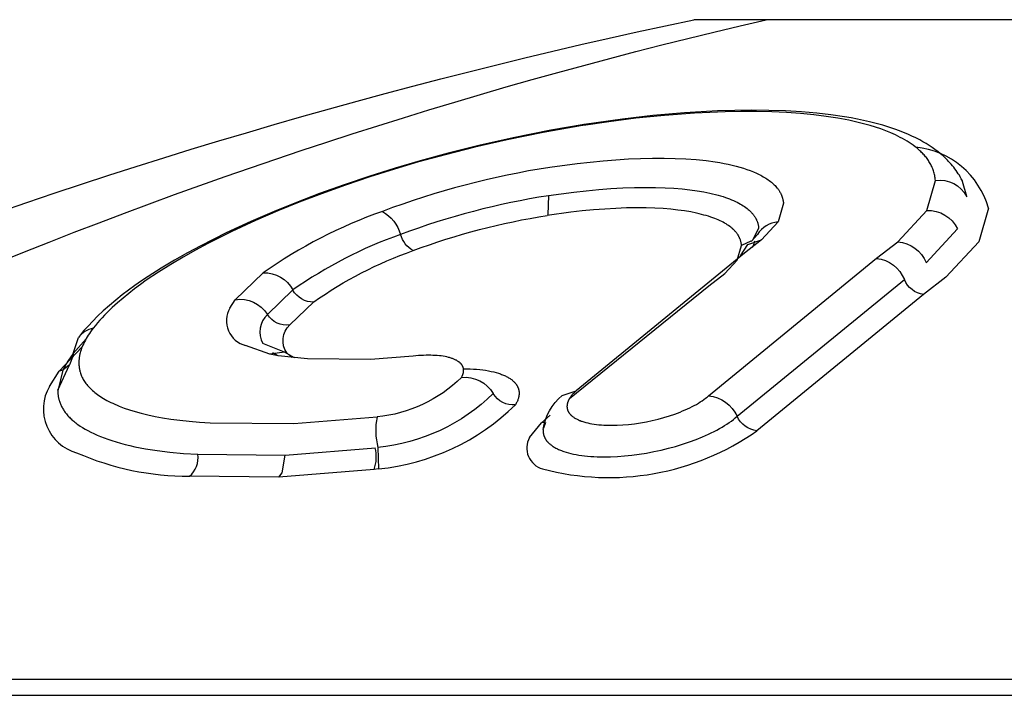
# Model space of a CAD drawing. Units: millimetres. Extents: x -11848 to 12003, y -6483 to 9403.
# Drawn here: x -514 to -498, y 3386 to 3397 of the extents above; entities that cross this region are included whole.
import ezdxf

# ---------------------------------------------------------------- set-up
doc = ezdxf.new("R2010")
doc.units = ezdxf.units.MM
doc.layers.add('DEFAULT', color=7, linetype='Continuous')

msp = doc.modelspace()

# ---------------------------------------------------------------- linework, layer by layer
at = {"layer": 'DEFAULT', "color": 0}
for p, q in [((-501.937, 3397.074), (-503.147, 3397.074)), ((-501.937, 3397.074), (-503.147, 3397.074)), ((-473.014, 3397.074), (-501.937, 3397.074)), ((-473.014, 3397.074), (-501.937, 3397.074)), ((-502.748, 3395.553), (-503.302, 3395.521)), ((-502.459, 3395.562), (-502.748, 3395.553)), ((-502.36, 3395.543), (-502.62, 3395.538)), ((-502.178, 3395.565), (-502.459, 3395.562)), ((-502.101, 3395.543), (-502.36, 3395.543)), ((-501.893, 3395.562), (-502.178, 3395.565)), ((-501.846, 3395.537), (-502.101, 3395.543)), ((-501.617, 3395.553), (-501.893, 3395.562)), ((-501.351, 3395.537), (-501.617, 3395.553)), ((-504.333, 3395.416), (-504.971, 3395.324)), ((-504.109, 3395.429), (-504.563, 3395.372)), ((-503.83, 3395.474), (-504.333, 3395.416)), ((-503.633, 3395.478), (-504.109, 3395.429)), ((-503.302, 3395.521), (-503.83, 3395.474)), ((-503.135, 3395.515), (-503.633, 3395.478)), ((-502.62, 3395.538), (-503.135, 3395.515)), ((-501.6, 3395.525), (-501.846, 3395.537)), ((-501.365, 3395.509), (-501.6, 3395.525)), ((-501.143, 3395.487), (-501.365, 3395.509)), ((-501.094, 3395.515), (-501.351, 3395.537)), ((-500.936, 3395.461), (-501.143, 3395.487)), ((-500.859, 3395.488), (-501.094, 3395.515)), ((-500.743, 3395.431), (-500.936, 3395.461)), ((-500.633, 3395.455), (-500.859, 3395.488)), ((-500.56, 3395.397), (-500.743, 3395.431)), ((-500.524, 3395.436), (-500.633, 3395.455)), ((-500.471, 3395.377), (-500.56, 3395.397)), ((-500.418, 3395.416), (-500.524, 3395.436)), ((-500.382, 3395.356), (-500.471, 3395.377)), ((-500.315, 3395.394), (-500.418, 3395.416)), ((-500.214, 3395.371), (-500.315, 3395.394)), ((-505.531, 3395.229), (-506.159, 3395.104)), ((-504.998, 3395.308), (-505.657, 3395.193)), ((-504.971, 3395.324), (-505.531, 3395.229)), ((-504.971, 3395.324), (-504.998, 3395.308)), ((-504.944, 3395.316), (-504.998, 3395.308)), ((-504.945, 3395.319), (-504.971, 3395.324)), ((-504.941, 3395.317), (-504.945, 3395.319)), ((-504.563, 3395.372), (-504.944, 3395.316)), ((-500.293, 3395.333), (-500.382, 3395.356)), ((-500.204, 3395.308), (-500.293, 3395.333)), ((-500.103, 3395.343), (-500.214, 3395.371)), ((-500.116, 3395.281), (-500.204, 3395.308)), ((-500.029, 3395.252), (-500.116, 3395.281)), ((-499.996, 3395.313), (-500.103, 3395.343)), ((-499.944, 3395.221), (-500.029, 3395.252)), ((-499.892, 3395.281), (-499.996, 3395.313)), ((-499.861, 3395.187), (-499.944, 3395.221)), ((-499.791, 3395.247), (-499.892, 3395.281)), ((-499.718, 3395.221), (-499.791, 3395.247)), ((-499.647, 3395.193), (-499.718, 3395.221)), ((-506.254, 3395.072), (-506.795, 3394.948)), ((-506.159, 3395.104), (-506.726, 3394.976)), ((-505.657, 3395.193), (-506.254, 3395.072)), ((-499.82, 3395.169), (-499.861, 3395.187)), ((-499.78, 3395.151), (-499.82, 3395.169)), ((-499.741, 3395.132), (-499.78, 3395.151)), ((-499.702, 3395.112), (-499.741, 3395.132)), ((-499.664, 3395.092), (-499.702, 3395.112)), ((-499.627, 3395.071), (-499.664, 3395.092)), ((-499.577, 3395.164), (-499.647, 3395.193)), ((-499.59, 3395.049), (-499.627, 3395.071)), ((-499.555, 3395.027), (-499.59, 3395.049)), ((-499.51, 3395.134), (-499.577, 3395.164)), ((-499.443, 3395.102), (-499.51, 3395.134)), ((-499.378, 3395.068), (-499.443, 3395.102)), ((-499.325, 3395.039), (-499.378, 3395.068)), ((-506.795, 3394.948), (-507.288, 3394.823)), ((-506.726, 3394.976), (-507.242, 3394.846)), ((-499.52, 3395.003), (-499.555, 3395.027)), ((-499.486, 3394.979), (-499.52, 3395.003)), ((-499.453, 3394.955), (-499.486, 3394.979)), ((-499.421, 3394.929), (-499.453, 3394.955)), ((-499.391, 3394.903), (-499.421, 3394.929)), ((-499.376, 3394.889), (-499.391, 3394.903)), ((-499.361, 3394.875), (-499.376, 3394.889)), ((-499.273, 3395.009), (-499.325, 3395.039)), ((-499.222, 3394.977), (-499.273, 3395.009)), ((-499.173, 3394.944), (-499.222, 3394.977)), ((-499.125, 3394.911), (-499.173, 3394.944)), ((-499.078, 3394.876), (-499.125, 3394.911)), ((-507.288, 3394.823), (-507.732, 3394.701)), ((-507.242, 3394.846), (-507.706, 3394.72)), ((-505.092, 3394.675), (-504.657, 3394.721)), ((-504.657, 3394.721), (-504.444, 3394.739)), ((-504.444, 3394.739), (-504.235, 3394.752)), ((-504.235, 3394.752), (-504.031, 3394.761)), ((-504.031, 3394.761), (-503.832, 3394.765)), ((-503.832, 3394.765), (-503.639, 3394.765)), ((-503.639, 3394.765), (-503.453, 3394.761)), ((-503.453, 3394.761), (-503.275, 3394.753)), ((-503.275, 3394.753), (-503.104, 3394.74)), ((-503.104, 3394.74), (-502.941, 3394.723)), ((-502.941, 3394.723), (-502.787, 3394.702)), ((-499.347, 3394.861), (-499.361, 3394.875)), ((-499.333, 3394.847), (-499.347, 3394.861)), ((-499.319, 3394.833), (-499.333, 3394.847)), ((-499.306, 3394.818), (-499.319, 3394.833)), ((-499.293, 3394.803), (-499.306, 3394.818)), ((-499.281, 3394.788), (-499.293, 3394.803)), ((-499.268, 3394.773), (-499.281, 3394.788)), ((-499.257, 3394.757), (-499.268, 3394.773)), ((-499.245, 3394.742), (-499.257, 3394.757)), ((-499.234, 3394.726), (-499.245, 3394.742)), ((-499.224, 3394.709), (-499.234, 3394.726)), ((-499.033, 3394.839), (-499.078, 3394.876)), ((-498.99, 3394.802), (-499.033, 3394.839)), ((-498.965, 3394.78), (-498.99, 3394.802)), ((-498.942, 3394.757), (-498.965, 3394.78)), ((-498.918, 3394.734), (-498.942, 3394.757)), ((-498.896, 3394.711), (-498.918, 3394.734)), ((-508.124, 3394.597), (-508.547, 3394.464)), ((-508.135, 3394.582), (-508.544, 3394.453)), ((-507.732, 3394.701), (-508.135, 3394.582)), ((-507.706, 3394.72), (-508.124, 3394.597)), ((-505.544, 3394.612), (-505.092, 3394.675)), ((-502.787, 3394.702), (-502.713, 3394.69)), ((-502.713, 3394.69), (-502.641, 3394.677)), ((-502.641, 3394.677), (-502.572, 3394.663)), ((-502.572, 3394.663), (-502.504, 3394.648)), ((-502.504, 3394.648), (-502.44, 3394.632)), ((-502.44, 3394.632), (-502.377, 3394.615)), ((-502.377, 3394.615), (-502.317, 3394.597)), ((-502.317, 3394.597), (-502.259, 3394.578)), ((-502.259, 3394.578), (-502.204, 3394.558)), ((-502.204, 3394.558), (-502.151, 3394.537)), ((-499.213, 3394.693), (-499.224, 3394.709)), ((-499.204, 3394.676), (-499.213, 3394.693)), ((-499.194, 3394.659), (-499.204, 3394.676)), ((-499.186, 3394.642), (-499.194, 3394.659)), ((-499.177, 3394.624), (-499.186, 3394.642)), ((-499.169, 3394.607), (-499.177, 3394.624)), ((-499.162, 3394.589), (-499.169, 3394.607)), ((-499.155, 3394.57), (-499.162, 3394.589)), ((-499.149, 3394.552), (-499.155, 3394.57)), ((-498.874, 3394.687), (-498.896, 3394.711)), ((-498.852, 3394.662), (-498.874, 3394.687)), ((-498.831, 3394.637), (-498.852, 3394.662)), ((-498.811, 3394.612), (-498.831, 3394.637)), ((-498.791, 3394.586), (-498.811, 3394.612)), ((-498.772, 3394.56), (-498.791, 3394.586)), ((-498.753, 3394.533), (-498.772, 3394.56)), ((-508.547, 3394.464), (-508.971, 3394.322)), ((-508.544, 3394.453), (-508.954, 3394.315)), ((-502.151, 3394.537), (-502.101, 3394.515)), ((-502.101, 3394.515), (-502.077, 3394.504)), ((-502.077, 3394.504), (-502.053, 3394.492)), ((-502.053, 3394.492), (-502.03, 3394.48)), ((-502.03, 3394.48), (-502.008, 3394.468)), ((-502.008, 3394.468), (-501.986, 3394.456)), ((-501.986, 3394.456), (-501.965, 3394.444)), ((-501.965, 3394.444), (-501.945, 3394.431)), ((-501.945, 3394.431), (-501.925, 3394.418)), ((-501.925, 3394.418), (-501.906, 3394.405)), ((-501.906, 3394.405), (-501.887, 3394.392)), ((-501.887, 3394.392), (-501.869, 3394.378)), ((-499.26, 3393.891), (-499.117, 3394.394)), ((-499.143, 3394.533), (-499.149, 3394.552)), ((-499.137, 3394.514), (-499.143, 3394.533)), ((-499.133, 3394.494), (-499.137, 3394.514)), ((-499.128, 3394.475), (-499.133, 3394.494)), ((-499.125, 3394.455), (-499.128, 3394.475)), ((-499.121, 3394.435), (-499.125, 3394.455)), ((-499.119, 3394.414), (-499.121, 3394.435)), ((-499.117, 3394.394), (-499.119, 3394.414)), ((-498.735, 3394.506), (-498.753, 3394.533)), ((-498.718, 3394.479), (-498.735, 3394.506)), ((-498.702, 3394.451), (-498.718, 3394.479)), ((-498.686, 3394.422), (-498.702, 3394.451)), ((-498.667, 3394.386), (-498.686, 3394.422)), ((-508.971, 3394.322), (-509.383, 3394.174)), ((-508.954, 3394.315), (-509.351, 3394.172)), ((-504.937, 3394.222), (-504.73, 3394.241)), ((-504.73, 3394.241), (-504.527, 3394.257)), ((-504.527, 3394.257), (-504.328, 3394.268)), ((-504.328, 3394.268), (-504.136, 3394.275)), ((-504.136, 3394.275), (-503.954, 3394.278)), ((-503.954, 3394.278), (-503.783, 3394.276)), ((-503.783, 3394.276), (-503.624, 3394.271)), ((-503.624, 3394.271), (-503.476, 3394.263)), ((-503.476, 3394.263), (-503.338, 3394.251)), ((-503.338, 3394.251), (-503.21, 3394.237)), ((-503.21, 3394.237), (-503.091, 3394.221)), ((-501.869, 3394.378), (-501.852, 3394.365)), ((-501.852, 3394.365), (-501.836, 3394.351)), ((-501.836, 3394.351), (-501.82, 3394.336)), ((-501.82, 3394.336), (-501.805, 3394.322)), ((-501.805, 3394.322), (-501.791, 3394.308)), ((-501.791, 3394.308), (-501.777, 3394.293)), ((-501.777, 3394.293), (-501.764, 3394.278)), ((-501.764, 3394.278), (-501.751, 3394.263)), ((-501.751, 3394.263), (-501.745, 3394.255)), ((-501.745, 3394.255), (-501.74, 3394.247)), ((-501.74, 3394.247), (-501.734, 3394.24)), ((-501.734, 3394.24), (-501.729, 3394.232)), ((-501.729, 3394.232), (-501.724, 3394.224)), ((-498.664, 3394.378), (-498.668, 3394.386)), ((-498.595, 3394.123), (-498.664, 3394.378)), ((-509.383, 3394.174), (-509.77, 3394.026)), ((-509.351, 3394.172), (-509.723, 3394.029)), ((-505.569, 3394.14), (-505.581, 3393.82)), ((-505.569, 3394.14), (-505.145, 3394.198)), ((-505.145, 3394.198), (-504.937, 3394.222)), ((-503.091, 3394.221), (-502.98, 3394.202)), ((-502.98, 3394.202), (-502.879, 3394.182)), ((-502.879, 3394.182), (-502.831, 3394.171)), ((-502.831, 3394.171), (-502.785, 3394.16)), ((-502.785, 3394.16), (-502.741, 3394.148)), ((-502.741, 3394.148), (-502.698, 3394.136)), ((-502.698, 3394.136), (-502.658, 3394.124)), ((-502.658, 3394.124), (-502.619, 3394.111)), ((-502.619, 3394.111), (-502.582, 3394.098)), ((-502.582, 3394.098), (-502.547, 3394.085)), ((-502.547, 3394.085), (-502.514, 3394.071)), ((-502.514, 3394.071), (-502.481, 3394.057)), ((-501.724, 3394.224), (-501.718, 3394.216)), ((-501.718, 3394.216), (-501.714, 3394.208)), ((-501.714, 3394.208), (-501.709, 3394.2)), ((-501.709, 3394.2), (-501.704, 3394.192)), ((-501.704, 3394.192), (-501.7, 3394.184)), ((-501.7, 3394.184), (-501.696, 3394.176)), ((-501.696, 3394.176), (-501.692, 3394.168)), ((-501.692, 3394.168), (-501.688, 3394.16)), ((-501.688, 3394.16), (-501.684, 3394.151)), ((-501.684, 3394.151), (-501.681, 3394.143)), ((-501.681, 3394.143), (-501.678, 3394.135)), ((-501.678, 3394.135), (-501.675, 3394.126)), ((-501.675, 3394.126), (-501.672, 3394.118)), ((-501.672, 3394.118), (-501.669, 3394.109)), ((-501.669, 3394.109), (-501.666, 3394.101)), ((-501.666, 3394.101), (-501.664, 3394.092)), ((-501.664, 3394.092), (-501.662, 3394.083)), ((-501.662, 3394.083), (-501.66, 3394.074)), ((-501.66, 3394.074), (-501.658, 3394.066)), ((-501.658, 3394.066), (-501.656, 3394.057)), ((-509.77, 3394.026), (-510.14, 3393.877)), ((-509.723, 3394.029), (-510.078, 3393.885)), ((-504.815, 3393.903), (-505.004, 3393.885)), ((-504.627, 3393.917), (-504.815, 3393.903)), ((-504.443, 3393.928), (-504.627, 3393.917)), ((-504.266, 3393.934), (-504.443, 3393.928)), ((-504.097, 3393.937), (-504.266, 3393.934)), ((-503.939, 3393.936), (-504.097, 3393.937)), ((-503.792, 3393.931), (-503.939, 3393.936)), ((-503.655, 3393.923), (-503.792, 3393.931)), ((-503.527, 3393.913), (-503.655, 3393.923)), ((-503.409, 3393.9), (-503.527, 3393.913)), ((-503.298, 3393.885), (-503.409, 3393.9)), ((-502.481, 3394.057), (-502.451, 3394.043)), ((-502.451, 3394.043), (-502.422, 3394.029)), ((-502.422, 3394.029), (-502.394, 3394.015)), ((-502.394, 3394.015), (-502.368, 3394)), ((-502.368, 3394), (-502.343, 3393.986)), ((-502.343, 3393.986), (-502.32, 3393.971)), ((-502.32, 3393.971), (-502.297, 3393.956)), ((-502.297, 3393.956), (-502.276, 3393.941)), ((-502.276, 3393.941), (-502.257, 3393.926)), ((-502.257, 3393.926), (-502.238, 3393.911)), ((-502.238, 3393.911), (-502.22, 3393.895)), ((-501.65, 3394.012), (-501.739, 3393.701)), ((-501.656, 3394.057), (-501.654, 3394.048)), ((-501.654, 3394.048), (-501.653, 3394.039)), ((-501.653, 3394.039), (-501.652, 3394.03)), ((-501.652, 3394.03), (-501.651, 3394.021)), ((-501.651, 3394.021), (-501.65, 3394.012)), ((-498.233, 3393.932), (-498.393, 3393.372)), ((-510.14, 3393.877), (-510.528, 3393.709)), ((-510.078, 3393.885), (-510.452, 3393.724)), ((-505.194, 3393.864), (-505.587, 3393.81)), ((-505.004, 3393.885), (-505.194, 3393.864)), ((-503.197, 3393.868), (-503.298, 3393.885)), ((-503.102, 3393.849), (-503.197, 3393.868)), ((-503.058, 3393.839), (-503.102, 3393.849)), ((-503.016, 3393.828), (-503.058, 3393.839)), ((-502.975, 3393.817), (-503.016, 3393.828)), ((-502.936, 3393.806), (-502.975, 3393.817)), ((-502.899, 3393.795), (-502.936, 3393.806)), ((-502.863, 3393.783), (-502.899, 3393.795)), ((-502.829, 3393.771), (-502.863, 3393.783)), ((-502.796, 3393.759), (-502.829, 3393.771)), ((-502.765, 3393.746), (-502.796, 3393.759)), ((-502.736, 3393.734), (-502.765, 3393.746)), ((-502.22, 3393.895), (-502.212, 3393.887)), ((-502.212, 3393.887), (-502.204, 3393.88)), ((-502.204, 3393.88), (-502.196, 3393.872)), ((-502.196, 3393.872), (-502.189, 3393.864)), ((-502.189, 3393.864), (-502.182, 3393.857)), ((-502.182, 3393.857), (-502.175, 3393.849)), ((-502.175, 3393.849), (-502.168, 3393.841)), ((-502.168, 3393.841), (-502.161, 3393.833)), ((-502.161, 3393.833), (-502.155, 3393.826)), ((-502.155, 3393.826), (-502.149, 3393.818)), ((-502.149, 3393.818), (-502.143, 3393.81)), ((-502.143, 3393.81), (-502.138, 3393.802)), ((-502.138, 3393.802), (-502.132, 3393.794)), ((-502.132, 3393.794), (-502.127, 3393.787)), ((-502.127, 3393.787), (-502.122, 3393.779)), ((-502.122, 3393.779), (-502.118, 3393.771)), ((-502.118, 3393.771), (-502.113, 3393.763)), ((-502.113, 3393.763), (-502.109, 3393.755)), ((-502.109, 3393.755), (-502.105, 3393.748)), ((-502.105, 3393.748), (-502.101, 3393.74)), ((-502.101, 3393.74), (-502.097, 3393.732)), ((-499.744, 3393.368), (-499.26, 3393.891)), ((-510.528, 3393.709), (-510.939, 3393.519)), ((-510.452, 3393.724), (-510.844, 3393.543)), ((-502.707, 3393.721), (-502.736, 3393.734)), ((-502.68, 3393.708), (-502.707, 3393.721)), ((-502.655, 3393.695), (-502.68, 3393.708)), ((-502.631, 3393.681), (-502.655, 3393.695)), ((-502.608, 3393.668), (-502.631, 3393.681)), ((-502.586, 3393.654), (-502.608, 3393.668)), ((-502.566, 3393.64), (-502.586, 3393.654)), ((-502.546, 3393.626), (-502.566, 3393.64)), ((-502.528, 3393.612), (-502.546, 3393.626)), ((-502.511, 3393.598), (-502.528, 3393.612)), ((-502.495, 3393.584), (-502.511, 3393.598)), ((-502.487, 3393.577), (-502.495, 3393.584)), ((-502.479, 3393.57), (-502.487, 3393.577)), ((-502.064, 3393.599), (-502.163, 3393.405)), ((-502.097, 3393.732), (-502.094, 3393.724)), ((-502.094, 3393.724), (-502.091, 3393.716)), ((-502.091, 3393.716), (-502.088, 3393.708)), ((-502.088, 3393.708), (-502.085, 3393.7)), ((-502.085, 3393.7), (-502.082, 3393.693)), ((-502.082, 3393.693), (-502.08, 3393.685)), ((-502.08, 3393.685), (-502.078, 3393.677)), ((-502.078, 3393.677), (-502.075, 3393.669)), ((-502.075, 3393.669), (-502.073, 3393.661)), ((-502.073, 3393.661), (-502.072, 3393.653)), ((-502.072, 3393.653), (-502.07, 3393.646)), ((-502.07, 3393.646), (-502.069, 3393.638)), ((-502.069, 3393.638), (-502.067, 3393.63)), ((-502.067, 3393.63), (-502.066, 3393.622)), ((-502.066, 3393.622), (-502.065, 3393.615)), ((-502.065, 3393.615), (-502.064, 3393.607)), ((-502.064, 3393.607), (-502.064, 3393.599)), ((-501.739, 3393.701), (-502.014, 3393.405)), ((-499.27, 3393.022), (-498.748, 3393.585)), ((-510.939, 3393.519), (-511.364, 3393.305)), ((-510.844, 3393.543), (-511.248, 3393.341)), ((-502.472, 3393.563), (-502.479, 3393.57)), ((-502.465, 3393.556), (-502.472, 3393.563)), ((-502.459, 3393.549), (-502.465, 3393.556)), ((-502.452, 3393.541), (-502.459, 3393.549)), ((-502.446, 3393.534), (-502.452, 3393.541)), ((-502.44, 3393.527), (-502.446, 3393.534)), ((-502.434, 3393.52), (-502.44, 3393.527)), ((-502.429, 3393.513), (-502.434, 3393.52)), ((-502.423, 3393.505), (-502.429, 3393.513)), ((-502.418, 3393.498), (-502.423, 3393.505)), ((-502.413, 3393.491), (-502.418, 3393.498)), ((-502.408, 3393.484), (-502.413, 3393.491)), ((-502.404, 3393.477), (-502.408, 3393.484)), ((-502.4, 3393.469), (-502.404, 3393.477)), ((-502.395, 3393.462), (-502.4, 3393.469)), ((-502.392, 3393.455), (-502.395, 3393.462)), ((-502.388, 3393.448), (-502.392, 3393.455)), ((-502.384, 3393.441), (-502.388, 3393.448)), ((-502.381, 3393.433), (-502.384, 3393.441)), ((-502.378, 3393.426), (-502.381, 3393.433)), ((-502.375, 3393.419), (-502.378, 3393.426)), ((-502.372, 3393.412), (-502.375, 3393.419)), ((-502.369, 3393.404), (-502.372, 3393.412)), ((-502.085, 3393.491), (-502.188, 3393.375)), ((-511.364, 3393.305), (-511.587, 3393.186)), ((-511.248, 3393.341), (-511.453, 3393.232)), ((-502.422, 3393.062), (-502.35, 3393.311)), ((-502.367, 3393.397), (-502.369, 3393.404)), ((-502.365, 3393.39), (-502.367, 3393.397)), ((-502.366, 3393.134), (-502.245, 3393.326)), ((-502.363, 3393.383), (-502.365, 3393.39)), ((-502.361, 3393.376), (-502.363, 3393.383)), ((-502.359, 3393.368), (-502.361, 3393.376)), ((-502.357, 3393.361), (-502.359, 3393.368)), ((-502.356, 3393.354), (-502.357, 3393.361)), ((-502.355, 3393.347), (-502.356, 3393.354)), ((-502.353, 3393.34), (-502.355, 3393.347)), ((-502.352, 3393.332), (-502.353, 3393.34)), ((-502.352, 3393.325), (-502.352, 3393.332)), ((-502.351, 3393.318), (-502.352, 3393.325)), ((-502.35, 3393.311), (-502.351, 3393.318)), ((-502.192, 3393.38), (-502.35, 3393.311)), ((-502.014, 3393.405), (-502.302, 3393.182)), ((-502.245, 3393.326), (-502.014, 3393.405)), ((-502.143, 3393.325), (-502.174, 3393.278)), ((-502.143, 3393.325), (-502.13, 3393.387)), ((-500.098, 3393.095), (-499.744, 3393.368)), ((-498.393, 3393.372), (-498.941, 3392.781)), ((-511.66, 3393.116), (-511.866, 3392.993)), ((-511.587, 3393.186), (-511.8, 3393.065)), ((-511.453, 3393.232), (-511.66, 3393.116)), ((-502.302, 3393.182), (-505.106, 3390.886)), ((-502.899, 3390.803), (-500.098, 3393.095)), ((-512.026, 3392.93), (-512.24, 3392.793)), ((-511.866, 3392.993), (-512.071, 3392.864)), ((-511.8, 3393.065), (-512.026, 3392.93)), ((-502.629, 3392.84), (-502.422, 3393.062)), ((-512.24, 3392.793), (-512.354, 3392.717)), ((-512.071, 3392.864), (-512.272, 3392.728)), ((-510.791, 3392.404), (-510.326, 3392.852)), ((-502.894, 3392.635), (-502.629, 3392.84)), ((-498.941, 3392.781), (-499.313, 3392.493)), ((-512.464, 3392.64), (-512.57, 3392.562)), ((-512.371, 3392.658), (-512.469, 3392.585)), ((-512.354, 3392.717), (-512.464, 3392.64)), ((-512.272, 3392.728), (-512.371, 3392.658)), ((-505.218, 3390.759), (-502.894, 3392.635)), ((-502.422, 3390.46), (-499.634, 3392.741)), ((-512.672, 3392.485), (-512.783, 3392.397)), ((-512.659, 3392.433), (-512.75, 3392.354)), ((-512.57, 3392.562), (-512.672, 3392.485)), ((-512.565, 3392.51), (-512.659, 3392.433)), ((-512.469, 3392.585), (-512.565, 3392.51)), ((-510.252, 3392.158), (-509.827, 3392.567)), ((-499.313, 3392.493), (-502.092, 3390.219)), ((-512.888, 3392.308), (-512.989, 3392.219)), ((-512.839, 3392.273), (-512.925, 3392.19)), ((-512.783, 3392.397), (-512.888, 3392.308)), ((-512.75, 3392.354), (-512.839, 3392.273)), ((-510.88, 3392.266), (-510.791, 3392.404)), ((-509.481, 3392.367), (-509.878, 3391.986)), ((-513.084, 3392.13), (-513.166, 3392.048)), ((-512.989, 3392.219), (-513.084, 3392.13)), ((-513.007, 3392.105), (-513.047, 3392.061)), ((-512.967, 3392.148), (-513.007, 3392.105)), ((-512.925, 3392.19), (-512.967, 3392.148)), ((-513.243, 3391.966), (-513.317, 3391.883)), ((-513.166, 3392.048), (-513.243, 3391.966)), ((-513.122, 3391.973), (-513.157, 3391.928)), ((-513.085, 3392.018), (-513.122, 3391.973)), ((-513.047, 3392.061), (-513.085, 3392.018)), ((-513.492, 3391.507), (-513.405, 3391.775)), ((-513.352, 3391.841), (-513.405, 3391.775)), ((-513.317, 3391.883), (-513.352, 3391.841)), ((-513.256, 3391.786), (-513.273, 3391.758)), ((-513.239, 3391.814), (-513.256, 3391.786)), ((-513.22, 3391.842), (-513.239, 3391.814)), ((-513.2, 3391.871), (-513.22, 3391.842)), ((-513.179, 3391.9), (-513.2, 3391.871)), ((-513.157, 3391.928), (-513.179, 3391.9)), ((-513.723, 3391.212), (-513.341, 3391.62)), ((-513.276, 3391.752), (-513.492, 3391.507)), ((-513.34, 3391.621), (-513.35, 3391.594)), ((-513.329, 3391.648), (-513.34, 3391.621)), ((-513.316, 3391.676), (-513.329, 3391.648)), ((-513.303, 3391.703), (-513.316, 3391.676)), ((-513.288, 3391.731), (-513.303, 3391.703)), ((-513.273, 3391.758), (-513.288, 3391.731)), ((-510.213, 3391.499), (-510.618, 3391.639)), ((-509.969, 3391.528), (-510.331, 3391.673)), ((-513.492, 3391.507), (-513.583, 3391.378)), ((-513.493, 3391.473), (-513.553, 3391.318)), ((-513.492, 3391.507), (-513.493, 3391.473)), ((-513.39, 3391.444), (-513.392, 3391.432)), ((-513.388, 3391.456), (-513.39, 3391.444)), ((-513.386, 3391.467), (-513.388, 3391.456)), ((-513.384, 3391.479), (-513.386, 3391.467)), ((-513.381, 3391.492), (-513.384, 3391.479)), ((-513.378, 3391.504), (-513.381, 3391.492)), ((-513.375, 3391.517), (-513.378, 3391.504)), ((-513.368, 3391.542), (-513.375, 3391.517)), ((-513.36, 3391.568), (-513.368, 3391.542)), ((-513.35, 3391.594), (-513.36, 3391.568)), ((-509.969, 3391.528), (-510.213, 3391.499)), ((-510.073, 3391.47), (-510.213, 3391.499)), ((-510.075, 3391.471), (-510.165, 3391.52)), ((-509.583, 3391.418), (-510.073, 3391.47)), ((-509.801, 3391.436), (-509.969, 3391.528)), ((-509.928, 3391.517), (-509.845, 3391.439)), ((-507.821, 3391.465), (-508.533, 3391.407)), ((-507.733, 3391.473), (-507.821, 3391.465)), ((-507.649, 3391.477), (-507.733, 3391.473)), ((-507.609, 3391.478), (-507.649, 3391.477)), ((-507.569, 3391.479), (-507.609, 3391.478)), ((-507.531, 3391.478), (-507.569, 3391.479)), ((-507.494, 3391.477), (-507.531, 3391.478)), ((-507.457, 3391.476), (-507.494, 3391.477)), ((-507.422, 3391.473), (-507.457, 3391.476)), ((-507.387, 3391.47), (-507.422, 3391.473)), ((-507.354, 3391.466), (-507.387, 3391.47)), ((-507.321, 3391.461), (-507.354, 3391.466)), ((-507.29, 3391.456), (-507.321, 3391.461)), ((-507.26, 3391.45), (-507.29, 3391.456)), ((-507.232, 3391.443), (-507.26, 3391.45)), ((-507.218, 3391.439), (-507.232, 3391.443)), ((-507.205, 3391.435), (-507.218, 3391.439)), ((-513.748, 3390.899), (-513.553, 3391.318)), ((-513.583, 3391.378), (-513.664, 3391.231)), ((-513.553, 3391.318), (-513.664, 3391.231)), ((-513.396, 3391.376), (-513.397, 3391.366)), ((-513.397, 3391.366), (-513.397, 3391.355)), ((-513.397, 3391.355), (-513.397, 3391.344)), ((-513.397, 3391.344), (-513.396, 3391.334)), ((-513.395, 3391.398), (-513.396, 3391.387)), ((-513.396, 3391.387), (-513.396, 3391.376)), ((-513.396, 3391.334), (-513.395, 3391.314)), ((-513.394, 3391.409), (-513.395, 3391.398)), ((-513.395, 3391.314), (-513.394, 3391.294)), ((-513.393, 3391.421), (-513.394, 3391.409)), ((-513.394, 3391.294), (-513.393, 3391.284)), ((-513.392, 3391.432), (-513.393, 3391.421)), ((-513.393, 3391.284), (-513.391, 3391.274)), ((-513.391, 3391.274), (-513.39, 3391.265)), ((-508.533, 3391.407), (-509.583, 3391.418)), ((-507.192, 3391.431), (-507.205, 3391.435)), ((-507.179, 3391.427), (-507.192, 3391.431)), ((-507.167, 3391.423), (-507.179, 3391.427)), ((-507.155, 3391.418), (-507.167, 3391.423)), ((-507.143, 3391.414), (-507.155, 3391.418)), ((-507.132, 3391.409), (-507.143, 3391.414)), ((-507.121, 3391.404), (-507.132, 3391.409)), ((-507.111, 3391.399), (-507.121, 3391.404)), ((-507.101, 3391.394), (-507.111, 3391.399)), ((-507.091, 3391.388), (-507.101, 3391.394)), ((-507.082, 3391.382), (-507.091, 3391.388)), ((-507.073, 3391.377), (-507.082, 3391.382)), ((-507.065, 3391.371), (-507.073, 3391.377)), ((-507.061, 3391.368), (-507.065, 3391.371)), ((-507.057, 3391.365), (-507.061, 3391.368)), ((-507.053, 3391.362), (-507.057, 3391.365)), ((-507.049, 3391.358), (-507.053, 3391.362)), ((-507.045, 3391.355), (-507.049, 3391.358)), ((-507.042, 3391.352), (-507.045, 3391.355)), ((-507.038, 3391.349), (-507.042, 3391.352)), ((-507.035, 3391.346), (-507.038, 3391.349)), ((-507.032, 3391.342), (-507.035, 3391.346)), ((-507.028, 3391.339), (-507.032, 3391.342)), ((-507.025, 3391.336), (-507.028, 3391.339)), ((-507.022, 3391.332), (-507.025, 3391.336)), ((-507.02, 3391.329), (-507.022, 3391.332)), ((-507.017, 3391.325), (-507.02, 3391.329)), ((-507.014, 3391.322), (-507.017, 3391.325)), ((-507.012, 3391.318), (-507.014, 3391.322)), ((-507.009, 3391.315), (-507.012, 3391.318)), ((-507.007, 3391.311), (-507.009, 3391.315)), ((-507.005, 3391.307), (-507.007, 3391.311)), ((-507.003, 3391.304), (-507.005, 3391.307)), ((-507, 3391.3), (-507.003, 3391.304)), ((-506.999, 3391.296), (-507, 3391.3)), ((-506.997, 3391.293), (-506.999, 3391.296)), ((-506.995, 3391.289), (-506.997, 3391.293)), ((-506.993, 3391.285), (-506.995, 3391.289)), ((-506.992, 3391.281), (-506.993, 3391.285)), ((-506.99, 3391.277), (-506.992, 3391.281)), ((-506.989, 3391.273), (-506.99, 3391.277)), ((-506.988, 3391.27), (-506.989, 3391.273)), ((-513.887, 3390.958), (-513.723, 3391.212)), ((-513.664, 3391.231), (-513.748, 3390.887)), ((-513.664, 3391.231), (-513.723, 3391.212)), ((-513.39, 3391.265), (-513.388, 3391.255)), ((-513.388, 3391.255), (-513.387, 3391.246)), ((-513.387, 3391.246), (-513.385, 3391.236)), ((-513.385, 3391.236), (-513.383, 3391.227)), ((-513.383, 3391.227), (-513.38, 3391.218)), ((-513.38, 3391.218), (-513.378, 3391.209)), ((-513.378, 3391.209), (-513.376, 3391.2)), ((-513.376, 3391.2), (-513.37, 3391.181)), ((-513.37, 3391.181), (-513.364, 3391.164)), ((-513.364, 3391.164), (-513.357, 3391.146)), ((-513.357, 3391.146), (-513.35, 3391.128)), ((-513.35, 3391.128), (-513.341, 3391.11)), ((-513.341, 3391.11), (-513.333, 3391.093)), ((-507.019, 3391.108), (-507.014, 3391.117)), ((-507.014, 3391.117), (-507.009, 3391.127)), ((-507.009, 3391.127), (-507.004, 3391.136)), ((-507.004, 3391.136), (-507.002, 3391.141)), ((-507.002, 3391.141), (-507, 3391.146)), ((-507, 3391.146), (-506.998, 3391.15)), ((-506.998, 3391.15), (-506.996, 3391.155)), ((-506.996, 3391.155), (-506.994, 3391.16)), ((-506.994, 3391.16), (-506.993, 3391.164)), ((-506.993, 3391.164), (-506.991, 3391.169)), ((-506.991, 3391.169), (-506.99, 3391.173)), ((-506.99, 3391.173), (-506.989, 3391.178)), ((-506.989, 3391.178), (-506.987, 3391.182)), ((-506.987, 3391.266), (-506.988, 3391.27)), ((-506.986, 3391.262), (-506.987, 3391.266)), ((-506.987, 3391.182), (-506.986, 3391.186)), ((-506.985, 3391.258), (-506.986, 3391.262)), ((-506.986, 3391.254), (-506.929, 3391.253)), ((-506.986, 3391.186), (-506.985, 3391.191)), ((-506.984, 3391.254), (-506.985, 3391.258)), ((-506.985, 3391.195), (-506.984, 3391.2)), ((-506.985, 3391.191), (-506.985, 3391.195)), ((-506.984, 3391.25), (-506.984, 3391.254)), ((-506.983, 3391.246), (-506.984, 3391.25)), ((-506.984, 3391.2), (-506.983, 3391.204)), ((-506.983, 3391.242), (-506.983, 3391.246)), ((-506.982, 3391.237), (-506.983, 3391.242)), ((-506.983, 3391.208), (-506.982, 3391.212)), ((-506.983, 3391.204), (-506.983, 3391.208)), ((-506.982, 3391.233), (-506.982, 3391.237)), ((-506.982, 3391.229), (-506.982, 3391.233)), ((-506.982, 3391.225), (-506.982, 3391.229)), ((-506.982, 3391.221), (-506.982, 3391.225)), ((-506.982, 3391.217), (-506.982, 3391.221)), ((-506.982, 3391.212), (-506.982, 3391.217)), ((-506.929, 3391.253), (-506.874, 3391.251)), ((-506.874, 3391.251), (-506.82, 3391.248)), ((-506.82, 3391.248), (-506.766, 3391.244)), ((-506.766, 3391.244), (-506.714, 3391.239)), ((-506.714, 3391.239), (-506.664, 3391.233)), ((-506.664, 3391.233), (-506.615, 3391.227)), ((-506.615, 3391.227), (-506.568, 3391.219)), ((-506.568, 3391.219), (-506.524, 3391.21)), ((-506.524, 3391.21), (-506.481, 3391.2)), ((-506.481, 3391.2), (-506.441, 3391.19)), ((-506.441, 3391.19), (-506.403, 3391.179)), ((-506.403, 3391.179), (-506.385, 3391.173)), ((-506.385, 3391.173), (-506.367, 3391.167)), ((-506.367, 3391.167), (-506.35, 3391.16)), ((-506.35, 3391.16), (-506.333, 3391.154)), ((-506.333, 3391.154), (-506.317, 3391.147)), ((-506.317, 3391.147), (-506.301, 3391.14)), ((-506.301, 3391.14), (-506.286, 3391.133)), ((-506.286, 3391.133), (-506.272, 3391.126)), ((-506.272, 3391.126), (-506.258, 3391.119)), ((-506.258, 3391.119), (-506.245, 3391.112)), ((-506.245, 3391.112), (-506.232, 3391.104)), ((-513.333, 3391.093), (-513.323, 3391.076)), ((-513.323, 3391.076), (-513.313, 3391.058)), ((-513.313, 3391.058), (-513.302, 3391.041)), ((-513.302, 3391.041), (-513.29, 3391.024)), ((-513.29, 3391.024), (-513.278, 3391.007)), ((-513.278, 3391.007), (-513.265, 3390.99)), ((-513.265, 3390.99), (-513.251, 3390.973)), ((-513.251, 3390.973), (-513.236, 3390.956)), ((-513.236, 3390.956), (-513.221, 3390.939)), ((-506.232, 3391.104), (-506.22, 3391.097)), ((-506.22, 3391.097), (-506.208, 3391.089)), ((-506.208, 3391.089), (-506.196, 3391.081)), ((-506.196, 3391.081), (-506.186, 3391.074)), ((-506.186, 3391.074), (-506.175, 3391.066)), ((-506.175, 3391.066), (-506.165, 3391.057)), ((-506.165, 3391.057), (-506.156, 3391.049)), ((-506.156, 3391.049), (-506.147, 3391.041)), ((-506.147, 3391.041), (-506.139, 3391.032)), ((-506.139, 3391.032), (-506.131, 3391.024)), ((-506.131, 3391.024), (-506.123, 3391.015)), ((-506.123, 3391.015), (-506.116, 3391.007)), ((-506.116, 3391.007), (-506.109, 3390.998)), ((-506.109, 3390.998), (-506.106, 3390.993)), ((-506.106, 3390.993), (-506.103, 3390.989)), ((-506.103, 3390.989), (-506.1, 3390.984)), ((-506.1, 3390.984), (-506.097, 3390.98)), ((-506.097, 3390.98), (-506.094, 3390.976)), ((-506.094, 3390.976), (-506.091, 3390.971)), ((-506.091, 3390.971), (-506.089, 3390.966)), ((-506.089, 3390.966), (-506.086, 3390.962)), ((-506.086, 3390.962), (-506.084, 3390.957)), ((-506.084, 3390.957), (-506.082, 3390.953)), ((-506.082, 3390.953), (-506.08, 3390.948)), ((-506.08, 3390.948), (-506.078, 3390.943)), ((-513.748, 3390.887), (-513.748, 3390.875)), ((-513.748, 3390.875), (-513.747, 3390.864)), ((-513.747, 3390.864), (-513.747, 3390.853)), ((-513.747, 3390.853), (-513.746, 3390.842)), ((-513.746, 3390.842), (-513.745, 3390.831)), ((-513.745, 3390.831), (-513.744, 3390.82)), ((-513.744, 3390.82), (-513.742, 3390.809)), ((-513.742, 3390.809), (-513.741, 3390.797)), ((-513.741, 3390.797), (-513.739, 3390.787)), ((-513.739, 3390.787), (-513.737, 3390.776)), ((-513.221, 3390.939), (-513.204, 3390.922)), ((-513.204, 3390.922), (-513.187, 3390.906)), ((-513.187, 3390.906), (-513.169, 3390.889)), ((-513.169, 3390.889), (-513.149, 3390.872)), ((-513.149, 3390.872), (-513.129, 3390.856)), ((-513.129, 3390.856), (-513.108, 3390.839)), ((-513.108, 3390.839), (-513.086, 3390.823)), ((-513.086, 3390.823), (-513.062, 3390.806)), ((-513.062, 3390.806), (-513.038, 3390.79)), ((-513.038, 3390.79), (-513.012, 3390.774)), ((-506.078, 3390.943), (-506.076, 3390.939)), ((-506.076, 3390.939), (-506.074, 3390.934)), ((-506.074, 3390.934), (-506.072, 3390.929)), ((-506.072, 3390.929), (-506.07, 3390.924)), ((-506.07, 3390.924), (-506.069, 3390.919)), ((-506.069, 3390.919), (-506.067, 3390.915)), ((-506.067, 3390.915), (-506.066, 3390.91)), ((-506.066, 3390.91), (-506.065, 3390.905)), ((-506.065, 3390.781), (-506.066, 3390.776)), ((-506.065, 3390.905), (-506.064, 3390.9)), ((-506.064, 3390.787), (-506.065, 3390.781)), ((-506.064, 3390.9), (-506.063, 3390.895)), ((-506.063, 3390.793), (-506.064, 3390.787)), ((-506.063, 3390.895), (-506.062, 3390.89)), ((-506.062, 3390.799), (-506.063, 3390.793)), ((-506.062, 3390.89), (-506.061, 3390.885)), ((-506.061, 3390.804), (-506.062, 3390.799)), ((-506.061, 3390.885), (-506.06, 3390.88)), ((-506.06, 3390.81), (-506.061, 3390.804)), ((-506.06, 3390.88), (-506.059, 3390.875)), ((-506.059, 3390.821), (-506.06, 3390.816)), ((-506.06, 3390.816), (-506.06, 3390.81)), ((-506.059, 3390.875), (-506.059, 3390.869)), ((-506.059, 3390.869), (-506.059, 3390.864)), ((-506.059, 3390.864), (-506.058, 3390.859)), ((-506.058, 3390.832), (-506.059, 3390.827)), ((-506.059, 3390.827), (-506.059, 3390.821)), ((-506.058, 3390.859), (-506.058, 3390.854)), ((-506.058, 3390.854), (-506.058, 3390.848)), ((-506.058, 3390.848), (-506.058, 3390.843)), ((-506.058, 3390.843), (-506.058, 3390.838)), ((-506.058, 3390.838), (-506.058, 3390.832)), ((-505.339, 3390.805), (-505.106, 3390.886)), ((-505.203, 3390.781), (-505.21, 3390.77)), ((-505.195, 3390.791), (-505.203, 3390.781)), ((-505.187, 3390.801), (-505.195, 3390.791)), ((-505.179, 3390.812), (-505.187, 3390.801)), ((-505.17, 3390.822), (-505.179, 3390.812)), ((-505.161, 3390.833), (-505.17, 3390.822)), ((-505.151, 3390.843), (-505.161, 3390.833)), ((-505.14, 3390.854), (-505.151, 3390.843)), ((-505.13, 3390.864), (-505.14, 3390.854)), ((-505.118, 3390.875), (-505.13, 3390.864)), ((-505.106, 3390.886), (-505.118, 3390.875)), ((-502.95, 3390.761), (-502.923, 3390.782)), ((-502.923, 3390.782), (-502.911, 3390.793)), ((-502.911, 3390.793), (-502.899, 3390.803)), ((-513.737, 3390.776), (-513.734, 3390.765)), ((-513.734, 3390.765), (-513.732, 3390.754)), ((-513.732, 3390.754), (-513.729, 3390.743)), ((-513.729, 3390.743), (-513.727, 3390.732)), ((-513.727, 3390.732), (-513.723, 3390.722)), ((-513.723, 3390.722), (-513.72, 3390.711)), ((-513.72, 3390.711), (-513.715, 3390.696)), ((-513.715, 3390.696), (-513.71, 3390.682)), ((-513.71, 3390.682), (-513.704, 3390.667)), ((-513.704, 3390.667), (-513.698, 3390.653)), ((-513.698, 3390.653), (-513.692, 3390.638)), ((-513.692, 3390.638), (-513.685, 3390.624)), ((-513.685, 3390.624), (-513.677, 3390.61)), ((-513.012, 3390.774), (-512.986, 3390.757)), ((-512.986, 3390.757), (-512.957, 3390.741)), ((-512.957, 3390.741), (-512.928, 3390.725)), ((-512.928, 3390.725), (-512.897, 3390.709)), ((-512.897, 3390.709), (-512.865, 3390.693)), ((-512.865, 3390.693), (-512.832, 3390.677)), ((-512.832, 3390.677), (-512.797, 3390.661)), ((-512.797, 3390.661), (-512.76, 3390.645)), ((-512.76, 3390.645), (-512.722, 3390.629)), ((-512.722, 3390.629), (-512.641, 3390.598)), ((-506.111, 3390.664), (-506.119, 3390.651)), ((-506.104, 3390.677), (-506.111, 3390.664)), ((-506.098, 3390.69), (-506.104, 3390.677)), ((-506.092, 3390.703), (-506.098, 3390.69)), ((-506.086, 3390.715), (-506.092, 3390.703)), ((-506.081, 3390.728), (-506.086, 3390.715)), ((-506.077, 3390.74), (-506.081, 3390.728)), ((-506.073, 3390.752), (-506.077, 3390.74)), ((-506.069, 3390.764), (-506.073, 3390.752)), ((-506.066, 3390.776), (-506.069, 3390.764)), ((-505.258, 3390.635), (-505.259, 3390.63)), ((-505.259, 3390.63), (-505.259, 3390.625)), ((-505.259, 3390.625), (-505.259, 3390.62)), ((-505.259, 3390.62), (-505.258, 3390.615)), ((-505.257, 3390.649), (-505.258, 3390.644)), ((-505.258, 3390.644), (-505.258, 3390.64)), ((-505.258, 3390.64), (-505.258, 3390.635)), ((-505.256, 3390.659), (-505.257, 3390.654)), ((-505.257, 3390.654), (-505.257, 3390.649)), ((-505.255, 3390.664), (-505.256, 3390.659)), ((-505.254, 3390.669), (-505.255, 3390.664)), ((-505.253, 3390.674), (-505.254, 3390.669)), ((-505.252, 3390.679), (-505.253, 3390.674)), ((-505.25, 3390.684), (-505.252, 3390.679)), ((-505.249, 3390.689), (-505.25, 3390.684)), ((-505.247, 3390.694), (-505.249, 3390.689)), ((-505.245, 3390.699), (-505.247, 3390.694)), ((-505.244, 3390.704), (-505.245, 3390.699)), ((-505.242, 3390.709), (-505.244, 3390.704)), ((-505.24, 3390.714), (-505.242, 3390.709)), ((-505.238, 3390.719), (-505.24, 3390.714)), ((-505.235, 3390.724), (-505.238, 3390.719)), ((-505.233, 3390.729), (-505.235, 3390.724)), ((-505.23, 3390.735), (-505.233, 3390.729)), ((-505.228, 3390.74), (-505.23, 3390.735)), ((-505.222, 3390.75), (-505.228, 3390.74)), ((-505.216, 3390.76), (-505.222, 3390.75)), ((-505.21, 3390.77), (-505.216, 3390.76)), ((-503.211, 3390.603), (-503.173, 3390.622)), ((-503.173, 3390.622), (-503.137, 3390.641)), ((-503.137, 3390.641), (-503.102, 3390.66)), ((-503.102, 3390.66), (-503.069, 3390.68)), ((-503.069, 3390.68), (-503.037, 3390.7)), ((-503.037, 3390.7), (-503.006, 3390.72)), ((-503.006, 3390.72), (-502.977, 3390.74)), ((-502.977, 3390.74), (-502.95, 3390.761)), ((-513.677, 3390.61), (-513.67, 3390.596)), ((-513.67, 3390.596), (-513.661, 3390.582)), ((-513.661, 3390.582), (-513.653, 3390.568)), ((-513.653, 3390.568), (-513.644, 3390.554)), ((-513.644, 3390.554), (-513.634, 3390.54)), ((-513.634, 3390.54), (-513.624, 3390.526)), ((-513.624, 3390.526), (-513.613, 3390.512)), ((-513.613, 3390.512), (-513.602, 3390.499)), ((-513.602, 3390.499), (-513.591, 3390.485)), ((-513.591, 3390.485), (-513.579, 3390.471)), ((-513.579, 3390.471), (-513.567, 3390.458)), ((-513.567, 3390.458), (-513.554, 3390.444)), ((-512.641, 3390.598), (-512.553, 3390.568)), ((-512.553, 3390.568), (-512.458, 3390.539)), ((-512.458, 3390.539), (-512.356, 3390.511)), ((-512.356, 3390.511), (-512.246, 3390.484)), ((-512.246, 3390.484), (-512.127, 3390.459)), ((-512.127, 3390.459), (-512, 3390.435)), ((-505.683, 3390.351), (-505.538, 3390.48)), ((-505.258, 3390.615), (-505.258, 3390.611)), ((-505.258, 3390.611), (-505.258, 3390.606)), ((-505.258, 3390.606), (-505.257, 3390.601)), ((-505.257, 3390.601), (-505.257, 3390.597)), ((-505.257, 3390.597), (-505.256, 3390.592)), ((-505.256, 3390.592), (-505.255, 3390.587)), ((-505.255, 3390.587), (-505.254, 3390.583)), ((-505.254, 3390.583), (-505.253, 3390.578)), ((-505.253, 3390.578), (-505.251, 3390.573)), ((-505.251, 3390.573), (-505.25, 3390.569)), ((-505.25, 3390.569), (-505.248, 3390.564)), ((-505.248, 3390.564), (-505.247, 3390.56)), ((-505.247, 3390.56), (-505.245, 3390.555)), ((-505.245, 3390.555), (-505.243, 3390.551)), ((-505.243, 3390.551), (-505.241, 3390.547)), ((-505.241, 3390.547), (-505.239, 3390.542)), ((-505.239, 3390.542), (-505.237, 3390.538)), ((-505.237, 3390.538), (-505.234, 3390.534)), ((-505.234, 3390.534), (-505.232, 3390.529)), ((-505.232, 3390.529), (-505.229, 3390.525)), ((-505.229, 3390.525), (-505.227, 3390.521)), ((-505.227, 3390.521), (-505.224, 3390.517)), ((-505.224, 3390.517), (-505.221, 3390.513)), ((-505.221, 3390.513), (-505.218, 3390.508)), ((-505.218, 3390.508), (-505.214, 3390.504)), ((-505.214, 3390.504), (-505.211, 3390.5)), ((-505.211, 3390.5), (-505.208, 3390.496)), ((-505.208, 3390.496), (-505.204, 3390.492)), ((-505.204, 3390.492), (-505.2, 3390.488)), ((-505.2, 3390.488), (-505.197, 3390.484)), ((-505.197, 3390.484), (-505.193, 3390.481)), ((-505.193, 3390.481), (-505.189, 3390.477)), ((-505.189, 3390.477), (-505.185, 3390.473)), ((-505.185, 3390.473), (-505.18, 3390.469)), ((-505.18, 3390.469), (-505.176, 3390.465)), ((-505.176, 3390.465), (-505.167, 3390.458)), ((-505.167, 3390.458), (-505.157, 3390.451)), ((-503.645, 3390.438), (-503.551, 3390.467)), ((-503.551, 3390.467), (-503.461, 3390.498)), ((-503.461, 3390.498), (-503.373, 3390.531)), ((-503.373, 3390.531), (-503.331, 3390.549)), ((-503.331, 3390.549), (-503.29, 3390.566)), ((-503.29, 3390.566), (-503.249, 3390.585)), ((-503.249, 3390.585), (-503.211, 3390.603)), ((-502.453, 3390.434), (-502.422, 3390.46)), ((-513.554, 3390.444), (-513.54, 3390.431)), ((-513.54, 3390.431), (-513.526, 3390.417)), ((-513.526, 3390.417), (-513.512, 3390.404)), ((-513.512, 3390.404), (-513.497, 3390.39)), ((-513.497, 3390.39), (-513.481, 3390.377)), ((-513.481, 3390.377), (-513.465, 3390.364)), ((-513.465, 3390.364), (-513.448, 3390.351)), ((-513.448, 3390.351), (-513.431, 3390.337)), ((-513.431, 3390.337), (-513.413, 3390.324)), ((-513.413, 3390.324), (-513.375, 3390.298)), ((-513.375, 3390.298), (-513.335, 3390.272)), ((-512, 3390.435), (-511.862, 3390.413)), ((-511.862, 3390.413), (-511.715, 3390.394)), ((-511.715, 3390.394), (-511.556, 3390.377)), ((-511.556, 3390.377), (-511.387, 3390.364)), ((-511.387, 3390.364), (-511.206, 3390.353)), ((-511.206, 3390.353), (-509.812, 3390.338)), ((-509.812, 3390.338), (-508.426, 3390.451)), ((-505.884, 3390.107), (-505.683, 3390.351)), ((-505.623, 3390.357), (-505.683, 3390.351)), ((-505.62, 3390.357), (-505.652, 3390.263)), ((-505.157, 3390.451), (-505.147, 3390.444)), ((-505.147, 3390.444), (-505.137, 3390.437)), ((-505.137, 3390.437), (-505.126, 3390.43)), ((-505.126, 3390.43), (-505.115, 3390.424)), ((-505.115, 3390.424), (-505.103, 3390.417)), ((-505.103, 3390.417), (-505.091, 3390.411)), ((-505.091, 3390.411), (-505.078, 3390.405)), ((-505.078, 3390.405), (-505.065, 3390.399)), ((-505.065, 3390.399), (-505.052, 3390.393)), ((-505.052, 3390.393), (-505.038, 3390.388)), ((-505.038, 3390.388), (-505.024, 3390.382)), ((-505.024, 3390.382), (-505.009, 3390.377)), ((-505.009, 3390.377), (-504.994, 3390.372)), ((-504.994, 3390.372), (-504.979, 3390.367)), ((-504.979, 3390.367), (-504.947, 3390.358)), ((-504.947, 3390.358), (-504.914, 3390.35)), ((-504.914, 3390.35), (-504.879, 3390.342)), ((-504.879, 3390.342), (-504.843, 3390.335)), ((-504.843, 3390.335), (-504.806, 3390.329)), ((-504.806, 3390.329), (-504.767, 3390.324)), ((-504.767, 3390.324), (-504.727, 3390.32)), ((-504.727, 3390.32), (-504.686, 3390.316)), ((-504.686, 3390.316), (-504.644, 3390.313)), ((-504.644, 3390.313), (-504.602, 3390.311)), ((-504.602, 3390.311), (-504.558, 3390.31)), ((-504.558, 3390.31), (-504.513, 3390.31)), ((-504.513, 3390.31), (-504.467, 3390.31)), ((-504.467, 3390.31), (-504.421, 3390.311)), ((-504.421, 3390.311), (-504.327, 3390.316)), ((-504.327, 3390.316), (-504.231, 3390.325)), ((-504.231, 3390.325), (-504.133, 3390.336)), ((-504.133, 3390.336), (-504.034, 3390.351)), ((-504.034, 3390.351), (-503.936, 3390.368)), ((-503.936, 3390.368), (-503.837, 3390.389)), ((-503.837, 3390.389), (-503.74, 3390.412)), ((-503.74, 3390.412), (-503.645, 3390.438)), ((-502.673, 3390.28), (-502.632, 3390.305)), ((-502.632, 3390.305), (-502.593, 3390.331)), ((-502.593, 3390.331), (-502.555, 3390.356)), ((-502.555, 3390.356), (-502.519, 3390.382)), ((-502.519, 3390.382), (-502.485, 3390.408)), ((-502.485, 3390.408), (-502.453, 3390.434)), ((-513.335, 3390.272), (-513.292, 3390.247)), ((-513.292, 3390.247), (-513.246, 3390.222)), ((-513.246, 3390.222), (-513.197, 3390.196)), ((-513.197, 3390.196), (-513.146, 3390.172)), ((-513.146, 3390.172), (-513.092, 3390.148)), ((-513.092, 3390.148), (-513.035, 3390.124)), ((-505.655, 3390.242), (-505.656, 3390.232)), ((-505.656, 3390.232), (-505.656, 3390.227)), ((-505.656, 3390.227), (-505.656, 3390.222)), ((-505.656, 3390.222), (-505.656, 3390.218)), ((-505.656, 3390.218), (-505.656, 3390.213)), ((-505.656, 3390.213), (-505.656, 3390.208)), ((-505.656, 3390.208), (-505.656, 3390.204)), ((-505.656, 3390.204), (-505.656, 3390.199)), ((-505.656, 3390.199), (-505.656, 3390.194)), ((-505.656, 3390.194), (-505.655, 3390.19)), ((-505.655, 3390.241), (-505.655, 3390.244)), ((-505.655, 3390.19), (-505.655, 3390.185)), ((-505.655, 3390.185), (-505.654, 3390.18)), ((-505.654, 3390.18), (-505.653, 3390.176)), ((-505.653, 3390.176), (-505.653, 3390.171)), ((-505.653, 3390.171), (-505.652, 3390.167)), ((-505.652, 3390.167), (-505.651, 3390.161)), ((-505.651, 3390.161), (-505.649, 3390.155)), ((-505.649, 3390.155), (-505.648, 3390.15)), ((-505.648, 3390.15), (-505.646, 3390.144)), ((-505.646, 3390.144), (-505.645, 3390.138)), ((-505.645, 3390.138), (-505.643, 3390.133)), ((-505.643, 3390.133), (-505.641, 3390.127)), ((-505.641, 3390.127), (-505.639, 3390.122)), ((-503.002, 3390.116), (-502.901, 3390.161)), ((-502.901, 3390.161), (-502.853, 3390.184)), ((-502.853, 3390.184), (-502.806, 3390.207)), ((-502.806, 3390.207), (-502.76, 3390.231)), ((-502.76, 3390.231), (-502.716, 3390.256)), ((-502.716, 3390.256), (-502.673, 3390.28)), ((-513.035, 3390.124), (-512.975, 3390.1)), ((-512.975, 3390.1), (-512.911, 3390.077)), ((-512.911, 3390.077), (-512.845, 3390.055)), ((-512.845, 3390.055), (-512.775, 3390.033)), ((-512.775, 3390.033), (-512.702, 3390.012)), ((-512.702, 3390.012), (-512.625, 3389.992)), ((-512.625, 3389.992), (-512.545, 3389.972)), ((-512.545, 3389.972), (-512.462, 3389.954)), ((-505.639, 3390.122), (-505.636, 3390.116)), ((-505.636, 3390.116), (-505.634, 3390.111)), ((-505.634, 3390.111), (-505.631, 3390.105)), ((-505.631, 3390.105), (-505.629, 3390.1)), ((-505.629, 3390.1), (-505.626, 3390.095)), ((-505.626, 3390.095), (-505.623, 3390.089)), ((-505.623, 3390.089), (-505.62, 3390.084)), ((-505.62, 3390.084), (-505.617, 3390.079)), ((-505.617, 3390.079), (-505.613, 3390.074)), ((-505.613, 3390.074), (-505.61, 3390.068)), ((-505.61, 3390.068), (-505.606, 3390.063)), ((-505.606, 3390.063), (-505.602, 3390.058)), ((-505.602, 3390.058), (-505.599, 3390.053)), ((-505.599, 3390.053), (-505.595, 3390.048)), ((-505.595, 3390.048), (-505.59, 3390.043)), ((-505.59, 3390.043), (-505.586, 3390.038)), ((-505.586, 3390.038), (-505.582, 3390.033)), ((-505.582, 3390.033), (-505.577, 3390.028)), ((-505.577, 3390.028), (-505.573, 3390.024)), ((-505.573, 3390.024), (-505.568, 3390.019)), ((-505.568, 3390.019), (-505.558, 3390.009)), ((-505.558, 3390.009), (-505.547, 3390)), ((-505.547, 3390), (-505.537, 3389.991)), ((-505.537, 3389.991), (-505.525, 3389.982)), ((-505.525, 3389.982), (-505.513, 3389.973)), ((-505.513, 3389.973), (-505.501, 3389.964)), ((-505.501, 3389.964), (-505.488, 3389.956)), ((-503.448, 3389.959), (-503.331, 3389.995)), ((-503.331, 3389.995), (-503.217, 3390.033)), ((-503.217, 3390.033), (-503.107, 3390.073)), ((-503.107, 3390.073), (-503.002, 3390.116)), ((-512.462, 3389.954), (-512.374, 3389.936)), ((-512.374, 3389.936), (-512.283, 3389.919)), ((-512.283, 3389.919), (-512.089, 3389.889)), ((-512.089, 3389.889), (-511.879, 3389.863)), ((-511.879, 3389.863), (-511.653, 3389.842)), ((-511.653, 3389.842), (-511.411, 3389.827)), ((-511.411, 3389.827), (-509.959, 3389.812)), ((-510.005, 3389.52), (-509.959, 3389.812)), ((-509.959, 3389.812), (-508.454, 3389.935)), ((-508.412, 3389.941), (-508.403, 3389.585)), ((-505.488, 3389.956), (-505.474, 3389.948)), ((-505.474, 3389.948), (-505.46, 3389.939)), ((-505.46, 3389.939), (-505.446, 3389.931)), ((-505.446, 3389.931), (-505.431, 3389.924)), ((-505.431, 3389.924), (-505.415, 3389.916)), ((-505.415, 3389.916), (-505.399, 3389.909)), ((-505.399, 3389.909), (-505.383, 3389.902)), ((-505.383, 3389.902), (-505.366, 3389.894)), ((-505.366, 3389.894), (-505.349, 3389.888)), ((-505.349, 3389.888), (-505.331, 3389.881)), ((-505.331, 3389.881), (-505.313, 3389.875)), ((-505.313, 3389.875), (-505.275, 3389.862)), ((-505.275, 3389.862), (-505.236, 3389.851)), ((-505.236, 3389.851), (-505.194, 3389.84)), ((-505.194, 3389.84), (-505.151, 3389.831)), ((-505.151, 3389.831), (-505.107, 3389.822)), ((-505.107, 3389.822), (-505.061, 3389.814)), ((-505.061, 3389.814), (-505.014, 3389.807)), ((-505.014, 3389.807), (-504.965, 3389.801)), ((-504.965, 3389.801), (-504.915, 3389.795)), ((-504.417, 3389.79), (-504.298, 3389.799)), ((-504.298, 3389.799), (-504.177, 3389.812)), ((-504.177, 3389.812), (-504.055, 3389.828)), ((-504.055, 3389.828), (-503.932, 3389.848)), ((-503.932, 3389.848), (-503.809, 3389.871)), ((-503.809, 3389.871), (-503.687, 3389.897)), ((-503.687, 3389.897), (-503.567, 3389.927)), ((-503.567, 3389.927), (-503.448, 3389.959)), ((-504.915, 3389.795), (-504.864, 3389.791)), ((-504.864, 3389.791), (-504.811, 3389.788)), ((-504.811, 3389.788), (-504.758, 3389.785)), ((-504.758, 3389.785), (-504.648, 3389.783)), ((-504.648, 3389.783), (-504.534, 3389.785)), ((-504.534, 3389.785), (-504.417, 3389.79)), ((-508.474, 3389.574), (-510.061, 3389.445)), ((-510.061, 3389.445), (-510.005, 3389.52)), ((-508.403, 3389.585), (-508.474, 3389.574)), ((-510.061, 3389.445), (-511.553, 3389.461)), ((-528.217, 3386.08), (-444.44, 3386.079)), ((-528.217, 3386.08), (-444.44, 3386.079)), ((-533.695, 3385.808), (-438.484, 3385.808)), ((-533.695, 3385.808), (-438.484, 3385.808))]:
    msp.add_line(p, q, dxfattribs=at)
at = {"layer": 'DEFAULT', "color": 0, "extrusion": (0, 0, -1)}
for centre, radius, start, end in [((483.329, 3302.935), 96.202, 59.79939, 78.11169), ((483.329, 3302.935), 96.202, 59.79939, 78.11169), ((482.999, 3314.897), 84.33, 57.57438, 77.02228), ((499.044, 3393.896), 0.502, 81.6414, 153.2578), ((499.232, 3393.356), 0.536, 86.991, 154.6076), ((508.645, 3393.325), 0.633, 119.1258, 164.7107), ((503.813, 3382.497), 11.451, 69.4969, 81.0885), ((507.602, 3393.612), 0.448, 299.6488, 344.57), ((499.79, 3392.807), 0.563, 94.6163, 157.52), ((505.591, 3386.863), 6.74, 54.7487, 70.6519), ((500.163, 3392.529), 0.569, 96.4733, 158.1595), ((510.302, 3392.315), 0.538, 87.512, 152.0161), ((499.264, 3392.889), 0.399, 276.9736, 338.1518), ((510.707, 3391.876), 0.535, 80.9256, 148.1374), ((509.494, 3392.744), 0.378, 268.0395, 331.9515), ((509.934, 3392.356), 0.375, 261.4321, 328.1045), ((509.639, 3391.723), 0.355, 324.4058, 47.7083), ((506.963, 3390.56), 0.551, 84.08, 149.5474), ((508.65, 3392.766), 2.326, 225.4824, 264.4575), ((508.727, 3393.126), 3.2, 225.6063, 264.3606), ((506.155, 3391.035), 0.386, 264.5576, 329.5292), ((504.783, 3390.122), 0.881, 7.7789, 50.801), ((502.961, 3390.215), 0.592, 96.0756, 155.5545), ((502.045, 3390.632), 0.415, 276.5288, 335.5308)]:
    msp.add_arc(centre, radius, start, end, dxfattribs=at)
at = {"layer": 'DEFAULT', "color": 0}
for centre, radius, start, end in [((-499.578, 3393.557), 1.396, 15.584, 84.4677), ((-503.32, 3380.461), 14.324, 98.9306, 110.5014), ((-503.611, 3381.662), 12.63, 98.9219, 110.5014), ((-505.61, 3386.156), 8.189, 109.4464, 125.1553), ((-501.705, 3393.255), 0.447, 94.3651, 148.123), ((-505.614, 3386.603), 7.302, 109.3579, 125.2422), ((-510.507, 3392.054), 0.429, 150.4042, 255.0498), ((-509.977, 3391.865), 0.402, 133.1821, 208.1957), ((-513.071, 3391.514), 0.424, 101.744, 141.9098), ((-513.233, 3390.581), 0.755, 150.0522, 254.5853), ((-508.776, 3393.364), 3.798, 275.6329, 314.3929), ((-507.237, 3390.227), 1.21, 169.3167, 193.6662), ((-504.561, 3393.738), 4.299, 255.1101, 305.0605), ((-505.567, 3389.932), 0.362, 151.135, 254.08), ((-511.55, 3394.173), 4.713, 246.4445, 269.9617), ((-511.824, 3389.776), 0.416, 310.6348, 7.04), ((-509.101, 3389.789), 0.663, 341.0948, 12.688)]:
    msp.add_arc(centre, radius, start, end, dxfattribs=at)

doc.saveas('drawing.dxf')
